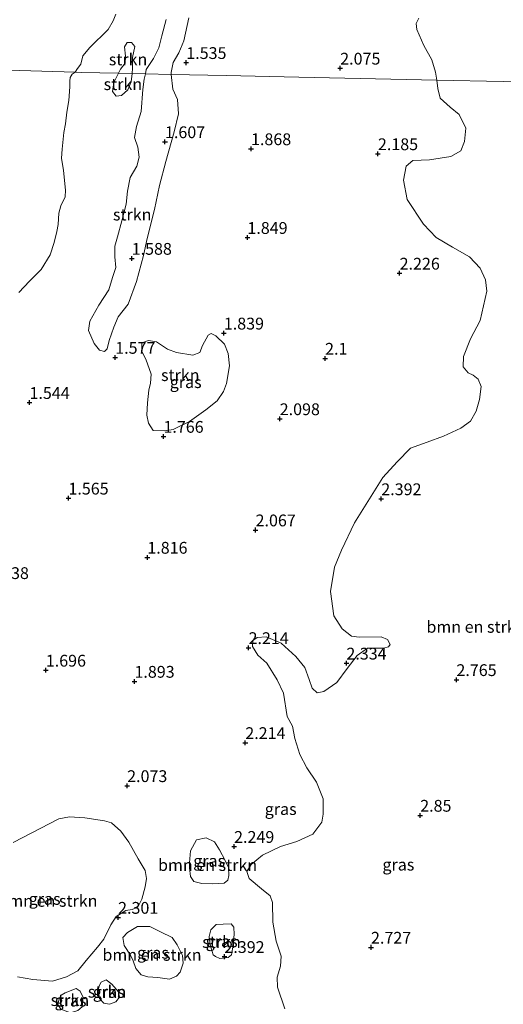
# Model space of a CAD drawing. Units: metres. Extents: x 96839 to 100010, y 495686 to 499497.
# Drawn here: x 99028 to 99131, y 495986 to 496195 of the extents above; entities that cross this region are included whole.
import ezdxf
from ezdxf.enums import TextEntityAlignment as Align

# ---------------------------------------------------------------- set-up
doc = ezdxf.new("R2010")
doc.units = ezdxf.units.M
doc.layers.get('0').update_dxf_attribs({"lineweight": 25})
for name, color, linetype, lineweight in [('B-ME-GR-BOMENSTRUIKEN-GV-B6', 93, 'Continuous', 18), ('B-ME-GR-STRUIKEN-GV-B6', 93, 'Continuous', 18), ('B-ME-IE-GRASLAND-GV-B6', 93, 'Continuous', 18), ('B-ME-IE-HULPGEOMETRIE-L-B1', 53, 'Continuous', 18), ('B-ME-OG-WATER-GV-B6', 153, 'Continuous', 18)]:
    doc.layers.add(name, color=color, linetype=linetype, lineweight=lineweight)
doc.layers.add('B-ME-GW-HOOGTEPUNT-S-B1', color=10, linetype='Continuous')
doc.styles.add('NLCS-ISO', font='NLCS-ISO.TTF')

# ---------------------------------------------------------------- blocks, each defined once
blk = doc.blocks.new('hoogtepunt')
for p, q in [((-0.5, 0), (0.5, 0)), ((0, 0.5), (0, -0.5))]:
    blk.add_line(p, q)

msp = doc.modelspace()

# ---------------------------------------------------------------- linework, layer by layer
at = {"layer": 'B-ME-GR-BOMENSTRUIKEN-GV-B6'}
for points in [[(99189.404, 496180.439, 2.588), (99144.637, 496181.397, 2.653), (99116.536, 496181.999, 2.198), (99116.235, 496183.687, 2.196), (99115.478, 496186.293, 2.203), (99113.795, 496189.353, 2.225), (99112.263, 496192.709, 2.222), (99112.126, 496194.01, 2.203), (99112.73, 496195.119, 2.211)], [(99084.299, 495985.086, 2.467), (99082.769, 495989.723, 2.452), (99082.663, 495991.784, 2.444), (99083.415, 495994.152, 2.413), (99083.504, 495996.252, 2.413), (99082.472, 495999.447, 2.413), (99081.755, 496003.495, 2.417), (99081.7, 496007.657, 2.401), (99081.164, 496009.06, 2.397), (99079.383, 496010.548, 2.378), (99076.75, 496012.701, 2.397), (99076.253, 496014.182, 2.343), (99077.195, 496015.732, 2.351), (99079.539, 496017.664, 2.347), (99083.36, 496019.548, 2.378), (99086.866, 496020.579, 2.382), (99090.219, 496022.155, 2.397), (99092.139, 496024.673, 2.389), (99092.459, 496026.343, 2.405), (99092.399, 496029.649, 2.386), (99091.019, 496033.157, 2.374), (99088.935, 496036.163, 2.366), (99087.512, 496039.049, 2.397), (99086.403, 496042.438, 2.354), (99085.95, 496045.046, 2.354), (99084.795, 496047.075, 2.343), (99084.044, 496052.018, 2.281), (99082.66, 496054.826, 2.203), (99080.501, 496058.416, 2.234), (99078.566, 496060.06, 2.195), (99077.448, 496061.933, 2.187), (99077.494, 496063.216, 2.207), (99078.431, 496063.794, 2.211), (99080.337, 496063.939, 2.199), (99083.519, 496062.599, 2.211), (99086.654, 496059.821, 2.246), (99088.547, 496057.477, 2.249), (99089.466, 496054.944, 2.242), (99090.078, 496053.074, 2.277), (99091.123, 496052.096, 2.269), (99092.563, 496052.36, 2.265), (99095.335, 496054.29, 2.273), (99097.529, 496057.233, 2.327), (99099.644, 496059.983, 2.331), (99101.831, 496061.565, 2.327), (99105.214, 496061.547, 2.389), (99106.266, 496061.813, 2.448), (99106.619, 496062.356, 2.529), (99106.08, 496063.37, 2.518), (99104.722, 496063.961, 2.51), (99100.093, 496063.869, 2.417), (99098.461, 496064.112, 2.37), (99096.486, 496065.639, 2.354), (99094.674, 496068.41, 2.366), (99093.963, 496073.587, 2.401), (99094.808, 496078.716, 2.354), (99096.306, 496082.363, 2.284), (99099.06, 496088.104, 2.257), (99105.102, 496097.716, 2.323), (99108.115, 496101.044, 2.296), (99110.97, 496103.945, 2.316), (99114.477, 496105.209, 2.397), (99117.945, 496106.473, 2.417), (99121.649, 496108.203, 2.44), (99123.68, 496109.708, 2.405), (99124.858, 496111.802, 2.432), (99125.572, 496114.287, 2.417), (99125.898, 496117.008, 2.432), (99125.284, 496118.567, 2.409), (99124.239, 496119.428, 2.386), (99123.152, 496119.901, 2.366), (99122.11, 496121.229, 2.382), (99122.16, 496123.367, 2.362), (99123.698, 496127.17, 2.409), (99125.741, 496131.009, 2.389), (99127.137, 496137.224, 2.351), (99126.878, 496139.637, 2.354), (99125.686, 496142.132, 2.358), (99123.482, 496144.555, 2.347), (99119.837, 496146.559, 2.331), (99116.387, 496148.6, 2.327), (99113.681, 496151.454, 2.323), (99110.248, 496156.645, 2.327), (99109.454, 496160.811, 2.327), (99110.054, 496163.763, 2.284), (99111.46, 496164.961, 2.253), (99114.961, 496165.098, 2.253), (99119.477, 496165.812, 2.273), (99121.622, 496166.967, 2.273), (99122.411, 496168.946, 2.265), (99122.66, 496171.822, 2.277), (99121.236, 496174.669, 2.284), (99119.379, 496176.274, 2.273), (99117.25, 496178.191, 2.281), (99116.717, 496180.216, 2.265), (99116.536, 496181.999, 2.198), (99144.637, 496181.397, 2.653)], [(99026.704, 496020.4, 2.064), (99036.365, 496025.416, 2.11), (99038.65, 496025.829, 2.126), (99041.899, 496025.617, 2.126), (99046.074, 496024.975, 2.083), (99047.542, 496024.542, 2.099), (99049.544, 496022.751, 2.122), (99051.234, 496020.42, 2.165), (99053.227, 496016.927, 2.238), (99054.683, 496014.443, 2.25), (99054.983, 496012.7, 2.254), (99054.703, 496010.961, 2.23), (99053.953, 496008.334, 2.25), (99053.132, 496006.675, 2.254), (99051.929, 496006.14, 2.261), (99050.574, 496005.954, 2.273), (99048.516, 496004.688, 2.315), (99047.423, 496002.876, 2.308), (99045.936, 495999.866, 2.296), (99044.612, 495998.209, 2.269), (99042.197, 495995.321, 2.265), (99040.444, 495993.164, 2.265), (99038.038, 495991.9, 2.238), (99035.015, 495990.988, 2.219), (99030.877, 495991.321, 2.192), (99027.592, 495991.88, 2.087)], [(99064.109, 496016.063, 2.238), (99064.317, 496018.615, 2.238), (99065.568, 496020.93, 2.238), (99067.621, 496021.344, 2.269), (99069.357, 496020.522, 2.273), (99070.431, 496018.814, 2.296), (99071.657, 496016.524, 2.277), (99072.345, 496015.089, 2.277), (99072.452, 496013.347, 2.273), (99072.214, 496012.381, 2.269), (99071.437, 496011.766, 2.273), (99069.037, 496011.586, 2.265), (99066.677, 496011.638, 2.269), (99064.978, 496012.111, 2.288), (99064.326, 496013.16, 2.284), (99064.065, 496014.979, 2.269), (99064.109, 496016.063, 2.238)], [(99051.544, 495996.515, 2.211), (99050.2, 495998.535, 2.203), (99049.939, 496000.2, 2.257), (99050.912, 496001.316, 2.281), (99053.086, 496002.543, 2.292), (99055.678, 496002.567, 2.323), (99057.955, 496001.433, 2.327), (99060.424, 496000.22, 2.304), (99061.499, 495998.666, 2.304), (99062.57, 495996.377, 2.254), (99062.754, 495994.79, 2.273), (99062.086, 495992.859, 2.288), (99061.308, 495992.051, 2.3), (99059.834, 495991.401, 2.296), (99057.36, 495991.724, 2.265), (99055.232, 495991.852, 2.265), (99053.842, 495992.324, 2.254), (99052.689, 495993.685, 2.257), (99052.117, 495995.313, 2.246), (99051.544, 495996.515, 2.211)]]:
    msp.add_polyline3d(points, dxfattribs=at)
at = {"layer": 'B-ME-GR-STRUIKEN-GV-B6'}
for points in [[(99060.193, 496183.205, 1.514), (99054.735, 496183.322, 1.417), (99054.925, 496184.257, 1.427), (99056.468, 496186.583, 1.408), (99057.564, 496188.803, 1.416), (99058.254, 496191.397, 1.449), (99059.138, 496194.806, 1.442)], [(99063.932, 496195.211, 1.483), (99062.851, 496190.281, 1.49), (99061.827, 496187.801, 1.483), (99060.62, 496185.694, 1.486), (99060.231, 496183.617, 1.52), (99060.193, 496183.205, 1.514)], [(99051.921, 496183.382, 1.412), (99049.033, 496183.444, 1.401), (99049.49, 496184.284, 1.406), (99050.431, 496185.601, 1.402), (99050.516, 496187.039, 1.398), (99050.294, 496189.024, 1.406), (99050.843, 496189.954, 1.406), (99051.777, 496189.949, 1.409), (99052.472, 496189.09, 1.413), (99051.993, 496186.759, 1.409), (99051.98, 496184.542, 1.409), (99051.921, 496183.382, 1.412)], [(99060.193, 496183.205, 1.514), (99060.526, 496180.053, 1.549), (99061.525, 496177.87, 1.549), (99061.781, 496174.835, 1.557), (99060.826, 496170.99, 1.549), (99059.081, 496164.738, 1.545), (99057.691, 496159.612, 1.553), (99056.652, 496154.562, 1.545), (99055.102, 496148.426, 1.529), (99054.304, 496144.774, 1.522), (99052.874, 496139.26, 1.514), (99051.059, 496134.486, 1.518), (99048.983, 496131.814, 1.514), (99048.076, 496129.641, 1.522), (99047.088, 496126.808, 1.526), (99046.612, 496125.021, 1.537), (99046.064, 496124.48, 1.541), (99045.016, 496124.758, 1.549), (99043.896, 496126.125, 1.541), (99042.666, 496128.893, 1.526), (99042.989, 496130.914, 1.522), (99044.874, 496134.248, 1.514), (99046.953, 496137.503, 1.502), (99047.745, 496140.144, 1.479), (99048.457, 496142.24, 1.498), (99048.236, 496144.536, 1.51), (99048.248, 496146.752, 1.518), (99048.842, 496148.732, 1.518), (99049.756, 496152.15, 1.51), (99050.631, 496155.684, 1.533), (99050.918, 496158.444, 1.529), (99051.517, 496161.357, 1.541), (99052.892, 496163.761, 1.533), (99053.447, 496165.663, 1.522), (99053.108, 496167.804, 1.506), (99052.458, 496169.83, 1.498), (99052.86, 496172.161, 1.506), (99053.811, 496175.306, 1.502), (99054.187, 496180.01, 1.436), (99054.471, 496182.186, 1.424), (99054.735, 496183.322, 1.417), (99060.193, 496183.205, 1.514)], [(99051.921, 496183.382, 1.412), (99051.692, 496181.588, 1.409), (99050.983, 496179.959, 1.402), (99049.693, 496178.721, 1.394), (99048.564, 496178.611, 1.402), (99047.792, 496179.587, 1.402), (99048.074, 496181.453, 1.386), (99049.033, 496183.444, 1.401), (99051.921, 496183.382, 1.412)], [(99055.783, 496117.748, 1.638), (99055.988, 496119.652, 1.638), (99054.8, 496122.848, 1.615), (99053.992, 496124.447, 1.619), (99054.003, 496126.314, 1.615), (99055.405, 496126.773, 1.619), (99057.115, 496126.491, 1.623), (99059.44, 496124.961, 1.623), (99061.303, 496124.251, 1.634), (99064.761, 496123.649, 1.712), (99066.28, 496124.224, 1.732), (99066.833, 496125.738, 1.739), (99068.051, 496127.909, 1.759), (99068.675, 496128.294, 1.809), (99069.644, 496127.744, 1.852), (99071.501, 496125.984, 1.864), (99072.307, 496124.035, 1.844), (99072.565, 496121.428, 1.856), (99071.961, 496117.659, 1.918), (99071.291, 496115.952, 1.911), (99069.958, 496113.975, 1.86), (99067.575, 496112.122, 1.806), (99064.061, 496109.613, 1.763), (99060.63, 496107.921, 1.72), (99058.878, 496107.619, 1.673), (99056.389, 496107.711, 1.634), (99055.425, 496109.233, 1.65), (99055.046, 496110.985, 1.646), (99055.216, 496113.551, 1.662), (99055.464, 496116.233, 1.638), (99055.783, 496117.748, 1.638)], [(99069.071, 495996.535, 2.304), (99068.463, 495998.666, 2.296), (99068.279, 496000.409, 2.296), (99068.636, 496001.877, 2.312), (99069.725, 496002.954, 2.335), (99071.234, 496003.023, 2.335), (99072.898, 496003.092, 2.323), (99073.475, 496002.392, 2.319), (99073.544, 496000.844, 2.315), (99073.297, 495998.253, 2.319), (99073.017, 495996.552, 2.3), (99072.279, 495996.014, 2.308), (99070.537, 495995.753, 2.304), (99069.572, 495996.223, 2.312), (99069.071, 495996.535, 2.304)], [(99045.36, 495990.784, 2.211), (99046.407, 495991.243, 2.234), (99047.641, 495990.346, 2.288), (99049.063, 495988.675, 2.238), (99049.212, 495987.552, 2.223), (99048.432, 495986.589, 2.207), (99047.153, 495986.093, 2.203), (99045.955, 495986.293, 2.223), (99044.993, 495987.266, 2.203), (99044.732, 495989.085, 2.215), (99044.93, 495990.013, 2.203), (99045.36, 495990.784, 2.211)], [(99037.725, 495988.466, 2.273), (99040.052, 495989.421, 2.254), (99040.9, 495988.836, 2.261), (99041.551, 495987.517, 2.23), (99041.308, 495985.545, 2.242), (99040.413, 495984.737, 2.211), (99038.824, 495984.282, 2.215), (99036.778, 495985.028, 2.246), (99036.203, 495985.998, 2.242), (99036.442, 495987.235, 2.281), (99036.871, 495987.968, 2.284), (99037.725, 495988.466, 2.273)]]:
    msp.add_polyline3d(points, dxfattribs=at)
at = {"layer": 'B-ME-IE-GRASLAND-GV-B6'}
for points in [[(99059.138, 496194.806, 1.442), (99058.254, 496191.397, 1.449), (99057.564, 496188.803, 1.416), (99056.468, 496186.583, 1.408), (99054.925, 496184.257, 1.427), (99054.735, 496183.322, 1.417), (99051.921, 496183.382, 1.412), (99051.98, 496184.542, 1.409), (99051.993, 496186.759, 1.409), (99052.472, 496189.09, 1.413), (99051.777, 496189.949, 1.409), (99050.843, 496189.954, 1.406), (99050.294, 496189.024, 1.406), (99050.516, 496187.039, 1.398), (99050.431, 496185.601, 1.402), (99049.49, 496184.284, 1.406), (99049.033, 496183.444, 1.401), (99041.095, 496183.614, 1.635), (99039.862, 496183.64, 1.42), (99040.361, 496184.472, 1.42), (99041.02, 496185.361, 1.42), (99041.449, 496187.105, 1.42), (99042.954, 496188.901, 1.42), (99046.838, 496192.71, 1.42), (99047.872, 496194.529, 1.42), (99048.482, 496195.935, 1.42)], [(99112.73, 496195.119, 2.211), (99112.126, 496194.01, 2.203), (99112.263, 496192.709, 2.222), (99113.795, 496189.353, 2.225), (99115.478, 496186.293, 2.203), (99116.235, 496183.687, 2.196), (99116.536, 496181.999, 2.198), (99087.237, 496182.626, 1.985), (99071.85, 496182.955, 1.56), (99060.193, 496183.205, 1.514), (99060.231, 496183.617, 1.52), (99060.62, 496185.694, 1.486), (99061.827, 496187.801, 1.483), (99062.851, 496190.281, 1.49), (99063.932, 496195.211, 1.483)], [(99027.874, 496136.948, 1.42), (99030.183, 496139.351, 1.42), (99032.605, 496141.806, 1.42), (99034.517, 496144.92, 1.42), (99035.394, 496147.528, 1.42), (99035.942, 496149.903, 1.42), (99036.234, 496151.388, 1.42), (99036.403, 496153.769, 1.42), (99036.805, 496155.333, 1.42), (99037.753, 496157.242, 1.42), (99037.8, 496158.677, 1.42), (99037.345, 496162.826, 1.42), (99036.948, 496165.405, 1.42), (99037.112, 496167.379, 1.42), (99037.459, 496170.867, 1.42), (99037.784, 496172.704, 1.42), (99038.063, 496175.218, 1.42), (99038.531, 496177.675, 1.42), (99038.68, 496180.543, 1.42), (99038.698, 496181.788, 1.42), (99038.818, 496182.572, 1.42), (99039.179, 496183.217, 1.42), (99039.862, 496183.64, 1.42), (99041.095, 496183.614, 1.635), (99049.033, 496183.444, 1.401)], [(99049.033, 496183.444, 1.401), (99048.074, 496181.453, 1.386), (99047.792, 496179.587, 1.402), (99048.564, 496178.611, 1.402), (99049.693, 496178.721, 1.394), (99050.983, 496179.959, 1.402), (99051.692, 496181.588, 1.409), (99051.921, 496183.382, 1.412), (99054.735, 496183.322, 1.417), (99054.471, 496182.186, 1.424), (99054.187, 496180.01, 1.436), (99053.811, 496175.306, 1.502), (99052.86, 496172.161, 1.506), (99052.458, 496169.83, 1.498), (99053.108, 496167.804, 1.506), (99053.447, 496165.663, 1.522), (99052.892, 496163.761, 1.533), (99051.517, 496161.357, 1.541), (99050.918, 496158.444, 1.529), (99050.631, 496155.684, 1.533), (99049.756, 496152.15, 1.51), (99048.842, 496148.732, 1.518), (99048.248, 496146.752, 1.518), (99048.236, 496144.536, 1.51), (99048.457, 496142.24, 1.498), (99047.745, 496140.144, 1.479), (99046.953, 496137.503, 1.502), (99044.874, 496134.248, 1.514), (99042.989, 496130.914, 1.522), (99042.666, 496128.893, 1.526), (99043.896, 496126.125, 1.541), (99045.016, 496124.758, 1.549), (99046.064, 496124.48, 1.541), (99046.612, 496125.021, 1.537), (99047.088, 496126.808, 1.526), (99048.076, 496129.641, 1.522), (99048.983, 496131.814, 1.514), (99051.059, 496134.486, 1.518), (99052.874, 496139.26, 1.514), (99054.304, 496144.774, 1.522), (99055.102, 496148.426, 1.529), (99056.652, 496154.562, 1.545), (99057.691, 496159.612, 1.553), (99059.081, 496164.738, 1.545), (99060.826, 496170.99, 1.549), (99061.781, 496174.835, 1.557), (99061.525, 496177.87, 1.549), (99060.526, 496180.053, 1.549), (99060.193, 496183.205, 1.514), (99071.85, 496182.955, 1.56), (99087.237, 496182.626, 1.985), (99116.536, 496181.999, 2.198), (99116.717, 496180.216, 2.265), (99117.25, 496178.191, 2.281), (99119.379, 496176.274, 2.273), (99121.236, 496174.669, 2.284), (99122.66, 496171.822, 2.277), (99122.411, 496168.946, 2.265), (99121.622, 496166.967, 2.273), (99119.477, 496165.812, 2.273), (99114.961, 496165.098, 2.253), (99111.46, 496164.961, 2.253), (99110.054, 496163.763, 2.284), (99109.454, 496160.811, 2.327), (99110.248, 496156.645, 2.327), (99113.681, 496151.454, 2.323), (99116.387, 496148.6, 2.327), (99119.837, 496146.559, 2.331), (99123.482, 496144.555, 2.347), (99125.686, 496142.132, 2.358), (99126.878, 496139.637, 2.354), (99127.137, 496137.224, 2.351), (99125.741, 496131.009, 2.389), (99123.698, 496127.17, 2.409), (99122.16, 496123.367, 2.362), (99122.11, 496121.229, 2.382), (99123.152, 496119.901, 2.366), (99124.239, 496119.428, 2.386), (99125.284, 496118.567, 2.409), (99125.898, 496117.008, 2.432), (99125.572, 496114.287, 2.417), (99124.858, 496111.802, 2.432), (99123.68, 496109.708, 2.405), (99121.649, 496108.203, 2.44), (99117.945, 496106.473, 2.417), (99114.477, 496105.209, 2.397), (99110.97, 496103.945, 2.316), (99108.115, 496101.044, 2.296), (99105.102, 496097.716, 2.323), (99099.06, 496088.104, 2.257), (99096.306, 496082.363, 2.284), (99094.808, 496078.716, 2.354), (99093.963, 496073.587, 2.401), (99094.674, 496068.41, 2.366), (99096.486, 496065.639, 2.354), (99098.461, 496064.112, 2.37), (99100.093, 496063.869, 2.417), (99104.722, 496063.961, 2.51), (99106.08, 496063.37, 2.518), (99106.619, 496062.356, 2.529), (99106.266, 496061.813, 2.448), (99105.214, 496061.547, 2.389), (99101.831, 496061.565, 2.327), (99099.644, 496059.983, 2.331), (99097.529, 496057.233, 2.327), (99095.335, 496054.29, 2.273), (99092.563, 496052.36, 2.265), (99091.123, 496052.096, 2.269), (99090.078, 496053.074, 2.277), (99089.466, 496054.944, 2.242), (99088.547, 496057.477, 2.249), (99086.654, 496059.821, 2.246), (99083.519, 496062.599, 2.211), (99080.337, 496063.939, 2.199), (99078.431, 496063.794, 2.211), (99077.494, 496063.216, 2.207), (99077.448, 496061.933, 2.187), (99078.566, 496060.06, 2.195), (99080.501, 496058.416, 2.234), (99082.66, 496054.826, 2.203), (99084.044, 496052.018, 2.281), (99084.795, 496047.075, 2.343), (99085.95, 496045.046, 2.354), (99086.403, 496042.438, 2.354), (99087.512, 496039.049, 2.397), (99088.935, 496036.163, 2.366), (99091.019, 496033.157, 2.374), (99092.399, 496029.649, 2.386), (99092.459, 496026.343, 2.405), (99092.139, 496024.673, 2.389), (99090.219, 496022.155, 2.397), (99086.866, 496020.579, 2.382), (99083.36, 496019.548, 2.378), (99079.539, 496017.664, 2.347), (99077.195, 496015.732, 2.351), (99076.253, 496014.182, 2.343), (99076.75, 496012.701, 2.397), (99079.383, 496010.548, 2.378), (99081.164, 496009.06, 2.397), (99081.7, 496007.657, 2.401), (99081.755, 496003.495, 2.417), (99082.472, 495999.447, 2.413), (99083.504, 495996.252, 2.413), (99083.415, 495994.152, 2.413), (99082.663, 495991.784, 2.444), (99082.769, 495989.723, 2.452), (99084.299, 495985.086, 2.467)], [(99055.783, 496117.748, 1.638), (99055.464, 496116.233, 1.638), (99055.216, 496113.551, 1.662), (99055.046, 496110.985, 1.646), (99055.425, 496109.233, 1.65), (99056.389, 496107.711, 1.634), (99058.878, 496107.619, 1.673), (99060.63, 496107.921, 1.72), (99064.061, 496109.613, 1.763), (99067.575, 496112.122, 1.806), (99069.958, 496113.975, 1.86), (99071.291, 496115.952, 1.911), (99071.961, 496117.659, 1.918), (99072.565, 496121.428, 1.856), (99072.307, 496124.035, 1.844), (99071.501, 496125.984, 1.864), (99069.644, 496127.744, 1.852), (99068.675, 496128.294, 1.809), (99068.051, 496127.909, 1.759), (99066.833, 496125.738, 1.739), (99066.28, 496124.224, 1.732), (99064.761, 496123.649, 1.712), (99061.303, 496124.251, 1.634), (99059.44, 496124.961, 1.623), (99057.115, 496126.491, 1.623), (99055.405, 496126.773, 1.619), (99054.003, 496126.314, 1.615), (99053.992, 496124.447, 1.619), (99054.8, 496122.848, 1.615), (99055.988, 496119.652, 1.638), (99055.783, 496117.748, 1.638)], [(99027.592, 495991.88, 2.087), (99030.877, 495991.321, 2.192), (99035.015, 495990.988, 2.219), (99038.038, 495991.9, 2.238), (99040.444, 495993.164, 2.265), (99042.197, 495995.321, 2.265), (99044.612, 495998.209, 2.269), (99045.936, 495999.866, 2.296), (99047.423, 496002.876, 2.308), (99048.516, 496004.688, 2.315), (99050.574, 496005.954, 2.273), (99051.929, 496006.14, 2.261), (99053.132, 496006.675, 2.254), (99053.953, 496008.334, 2.25), (99054.703, 496010.961, 2.23), (99054.983, 496012.7, 2.254), (99054.683, 496014.443, 2.25), (99053.227, 496016.927, 2.238), (99051.234, 496020.42, 2.165), (99049.544, 496022.751, 2.122), (99047.542, 496024.542, 2.099), (99046.074, 496024.975, 2.083), (99041.899, 496025.617, 2.126), (99038.65, 496025.829, 2.126), (99036.365, 496025.416, 2.11), (99026.704, 496020.4, 2.064)], [(99064.109, 496016.063, 2.238), (99064.065, 496014.979, 2.269), (99064.326, 496013.16, 2.284), (99064.978, 496012.111, 2.288), (99066.677, 496011.638, 2.269), (99069.037, 496011.586, 2.265), (99071.437, 496011.766, 2.273), (99072.214, 496012.381, 2.269), (99072.452, 496013.347, 2.273), (99072.345, 496015.089, 2.277), (99071.657, 496016.524, 2.277), (99070.431, 496018.814, 2.296), (99069.357, 496020.522, 2.273), (99067.621, 496021.344, 2.269), (99065.568, 496020.93, 2.238), (99064.317, 496018.615, 2.238), (99064.109, 496016.063, 2.238)], [(99051.544, 495996.515, 2.211), (99052.117, 495995.313, 2.246), (99052.689, 495993.685, 2.257), (99053.842, 495992.324, 2.254), (99055.232, 495991.852, 2.265), (99057.36, 495991.724, 2.265), (99059.834, 495991.401, 2.296), (99061.308, 495992.051, 2.3), (99062.086, 495992.859, 2.288), (99062.754, 495994.79, 2.273), (99062.57, 495996.377, 2.254), (99061.499, 495998.666, 2.304), (99060.424, 496000.22, 2.304), (99057.955, 496001.433, 2.327), (99055.678, 496002.567, 2.323), (99053.086, 496002.543, 2.292), (99050.912, 496001.316, 2.281), (99049.939, 496000.2, 2.257), (99050.2, 495998.535, 2.203), (99051.544, 495996.515, 2.211)], [(99069.071, 495996.535, 2.304), (99069.572, 495996.223, 2.312), (99070.537, 495995.753, 2.304), (99072.279, 495996.014, 2.308), (99073.017, 495996.552, 2.3), (99073.297, 495998.253, 2.319), (99073.544, 496000.844, 2.315), (99073.475, 496002.392, 2.319), (99072.898, 496003.092, 2.323), (99071.234, 496003.023, 2.335), (99069.725, 496002.954, 2.335), (99068.636, 496001.877, 2.312), (99068.279, 496000.409, 2.296), (99068.463, 495998.666, 2.296), (99069.071, 495996.535, 2.304)], [(99045.36, 495990.784, 2.211), (99044.93, 495990.013, 2.203), (99044.732, 495989.085, 2.215), (99044.993, 495987.266, 2.203), (99045.955, 495986.293, 2.223), (99047.153, 495986.093, 2.203), (99048.432, 495986.589, 2.207), (99049.212, 495987.552, 2.223), (99049.063, 495988.675, 2.238), (99047.641, 495990.346, 2.288), (99046.407, 495991.243, 2.234), (99045.36, 495990.784, 2.211)], [(99037.725, 495988.466, 2.273), (99036.871, 495987.968, 2.284), (99036.442, 495987.235, 2.281), (99036.203, 495985.998, 2.242), (99036.778, 495985.028, 2.246), (99038.824, 495984.282, 2.215), (99040.413, 495984.737, 2.211), (99041.308, 495985.545, 2.242), (99041.551, 495987.517, 2.23), (99040.9, 495988.836, 2.261), (99040.052, 495989.421, 2.254), (99037.725, 495988.466, 2.273)]]:
    msp.add_polyline3d(points, dxfattribs=at)
at = {"layer": 'B-ME-IE-HULPGEOMETRIE-L-B1'}
msp.add_polyline3d([(99247.654, 496179.151, 4.655), (99246.982, 496179.207, 4.699), (99244.967, 496179.25, 5.185), (99242.396, 496179.305, 4.852), (99239.547, 496179.366, 3.81), (99226.451, 496179.646, 3.454), (99211.676, 496179.962, 2.688), (99209.186, 496180.016, 2.491), (99196.206, 496180.294, 2.632), (99193.734, 496180.346, 2.614), (99189.404, 496180.439, 2.588), (99144.637, 496181.397, 2.653), (99116.536, 496181.999, 2.198), (99087.237, 496182.626, 1.985), (99071.85, 496182.955, 1.56), (99060.193, 496183.205, 1.514), (99054.735, 496183.322, 1.417), (99051.921, 496183.382, 1.412), (99049.033, 496183.444, 1.401), (99041.095, 496183.614, 1.635), (99039.862, 496183.64, 1.42), (98978.61, 496185.491, 1.42)], dxfattribs=at)
at = {"layer": 'B-ME-OG-WATER-GV-B6'}
for points in [[(99040.361, 496184.472, 1.42), (99039.862, 496183.64, 1.42), (98978.61, 496185.491, 1.42), (98994, 496655.5, 1.42)], [(99048.482, 496195.935, 1.42), (99047.872, 496194.529, 1.42), (99046.838, 496192.71, 1.42), (99042.954, 496188.901, 1.42), (99041.449, 496187.105, 1.42), (99041.02, 496185.361, 1.42), (99040.361, 496184.472, 1.42)], [(98978.61, 496185.491, 1.42), (99039.862, 496183.64, 1.42)], [(99039.862, 496183.64, 1.42), (99039.179, 496183.217, 1.42), (99038.818, 496182.572, 1.42), (99038.698, 496181.788, 1.42), (99038.68, 496180.543, 1.42), (99038.531, 496177.675, 1.42), (99038.063, 496175.218, 1.42), (99037.784, 496172.704, 1.42), (99037.459, 496170.867, 1.42), (99037.112, 496167.379, 1.42), (99036.948, 496165.405, 1.42), (99037.345, 496162.826, 1.42), (99037.8, 496158.677, 1.42), (99037.753, 496157.242, 1.42), (99036.805, 496155.333, 1.42), (99036.403, 496153.769, 1.42), (99036.234, 496151.388, 1.42), (99035.942, 496149.903, 1.42), (99035.394, 496147.528, 1.42), (99034.517, 496144.92, 1.42), (99032.605, 496141.806, 1.42), (99030.183, 496139.351, 1.42), (99027.874, 496136.948, 1.42)]]:
    msp.add_polyline3d(points, dxfattribs=at)

# ---------------------------------------------------------------- block references
at = {"layer": 'B-ME-GW-HOOGTEPUNT-S-B1', "rotation": 90}
for p in [(99063.408, 496185.688, 1.535), (99063.408, 496185.688, 1.535), (99096.041, 496184.497, 2.075), (99096.041, 496184.497, 2.075), (99058.887, 496168.901, 1.607), (99058.887, 496168.901, 1.607), (99077.132, 496167.416, 1.868), (99077.132, 496167.416, 1.868), (99104.04, 496166.357, 2.185), (99104.04, 496166.357, 2.185), (99076.366, 496148.608, 1.849), (99076.366, 496148.608, 1.849), (99051.831, 496144.181, 1.588), (99051.831, 496144.181, 1.588), (99108.645, 496141.034, 2.226), (99108.645, 496141.034, 2.226), (99071.365, 496128.332, 1.839), (99071.365, 496128.332, 1.839), (99048.339, 496123.192, 1.577), (99048.339, 496123.192, 1.577), (99092.841, 496122.992, 2.1), (99092.841, 496122.992, 2.1), (99030.158, 496113.616, 1.544), (99030.158, 496113.616, 1.544), (99083.22, 496110.179, 2.098), (99083.22, 496110.179, 2.098), (99058.565, 496106.44, 1.766), (99058.565, 496106.44, 1.766), (99038.416, 496093.349, 1.565), (99038.416, 496093.349, 1.565), (99104.757, 496093.216, 2.392), (99104.757, 496093.216, 2.392), (99078.097, 496086.609, 2.067), (99078.097, 496086.609, 2.067), (99055.15, 496080.809, 1.816), (99055.15, 496080.809, 1.816), (99076.613, 496061.651, 2.214), (99076.613, 496061.651, 2.214), (99097.355, 496058.367, 2.334), (99097.355, 496058.367, 2.334), (99033.617, 496056.87, 1.696), (99033.617, 496056.87, 1.696), (99052.416, 496054.512, 1.893), (99052.416, 496054.512, 1.893), (99120.686, 496054.87, 2.765), (99120.686, 496054.87, 2.765), (99075.922, 496041.516, 2.214), (99075.922, 496041.516, 2.214), (99050.865, 496032.393, 2.073), (99050.865, 496032.393, 2.073), (99113.007, 496026.113, 2.85), (99113.007, 496026.113, 2.85), (99073.543, 496019.506, 2.249), (99073.543, 496019.506, 2.249), (99048.95, 496004.475, 2.301), (99048.95, 496004.475, 2.301), (99102.577, 495998.139, 2.727), (99102.577, 495998.139, 2.727), (99071.488, 495996.167, 2.392), (99071.488, 495996.167, 2.392)]:
    msp.add_blockref('hoogtepunt', p, dxfattribs=at)

# ---------------------------------------------------------------- texts
at = {"layer": 'B-ME-GR-BOMENSTRUIKEN-GV-B6', "ltscale": 0.2, "style": 'NLCS-ISO'}
for p in [(99124.833, 496066.084), (99067.924, 496015.584), (99034.066, 496007.991), (99056.129, 495996.544)]:
    msp.add_text('bmn en strkn', height=2.5, dxfattribs=at).set_placement(p, align=Align.MIDDLE_CENTER)
at = {"layer": 'B-ME-GR-STRUIKEN-GV-B6', "ltscale": 0.2, "style": 'NLCS-ISO'}
for p in [(99051.056, 496186.371), (99049.964, 496181.125), (99051.937, 496153.483), (99062.133, 496119.446), (99070.873, 495999.275), (99046.603, 495988.727), (99038.733, 495986.958)]:
    msp.add_text('strkn', height=2.5, dxfattribs=at).set_placement(p, align=Align.MIDDLE_CENTER)
at = {"layer": 'B-ME-GW-HOOGTEPUNT-S-B1', "ltscale": 0.2, "style": 'NLCS-ISO'}
for s, p in [('1.535', (99063.408, 496185.688, 1.535)), ('1.535', (99063.408, 496185.688, 1.535)), ('2.075', (99096.041, 496184.497, 2.075)), ('2.075', (99096.041, 496184.497, 2.075)), ('1.607', (99058.887, 496168.901, 1.607)), ('1.607', (99058.887, 496168.901, 1.607)), ('1.868', (99077.132, 496167.416, 1.868)), ('1.868', (99077.132, 496167.416, 1.868)), ('2.185', (99104.04, 496166.357, 2.185)), ('2.185', (99104.04, 496166.357, 2.185)), ('1.849', (99076.366, 496148.608, 1.849)), ('1.849', (99076.366, 496148.608, 1.849)), ('1.588', (99051.831, 496144.181, 1.588)), ('1.588', (99051.831, 496144.181, 1.588)), ('2.226', (99108.645, 496141.034, 2.226)), ('2.226', (99108.645, 496141.034, 2.226)), ('1.839', (99071.365, 496128.332, 1.839)), ('1.839', (99071.365, 496128.332, 1.839)), ('1.577', (99048.339, 496123.192, 1.577)), ('1.577', (99048.339, 496123.192, 1.577)), ('2.1', (99092.841, 496122.992, 2.1)), ('2.1', (99092.841, 496122.992, 2.1)), ('1.544', (99030.158, 496113.616, 1.544)), ('1.544', (99030.158, 496113.616, 1.544)), ('2.098', (99083.22, 496110.179, 2.098)), ('2.098', (99083.22, 496110.179, 2.098)), ('1.766', (99058.565, 496106.44, 1.766)), ('1.766', (99058.565, 496106.44, 1.766)), ('1.565', (99038.416, 496093.349, 1.565)), ('1.565', (99038.416, 496093.349, 1.565)), ('2.392', (99104.757, 496093.216, 2.392)), ('2.392', (99104.757, 496093.216, 2.392)), ('2.067', (99078.097, 496086.609, 2.067)), ('2.067', (99078.097, 496086.609, 2.067)), ('1.816', (99055.15, 496080.809, 1.816)), ('1.816', (99055.15, 496080.809, 1.816)), ('1.538', (99021.515, 496075.438, 1.538)), ('1.538', (99021.515, 496075.438, 1.538)), ('2.214', (99076.613, 496061.651, 2.214)), ('2.214', (99076.613, 496061.651, 2.214)), ('1.696', (99033.617, 496056.87, 1.696)), ('1.696', (99033.617, 496056.87, 1.696)), ('2.334', (99097.355, 496058.367, 2.334)), ('2.334', (99097.355, 496058.367, 2.334)), ('1.893', (99052.416, 496054.512, 1.893)), ('1.893', (99052.416, 496054.512, 1.893)), ('2.765', (99120.686, 496054.87, 2.765)), ('2.765', (99120.686, 496054.87, 2.765)), ('2.214', (99075.922, 496041.516, 2.214)), ('2.214', (99075.922, 496041.516, 2.214)), ('2.073', (99050.865, 496032.393, 2.073)), ('2.073', (99050.865, 496032.393, 2.073)), ('2.85', (99113.007, 496026.113, 2.85)), ('2.85', (99113.007, 496026.113, 2.85)), ('2.249', (99073.543, 496019.506, 2.249)), ('2.249', (99073.543, 496019.506, 2.249)), ('2.301', (99048.95, 496004.475, 2.301)), ('2.301', (99048.95, 496004.475, 2.301)), ('2.727', (99102.577, 495998.139, 2.727)), ('2.727', (99102.577, 495998.139, 2.727)), ('2.392', (99071.488, 495996.167, 2.392)), ('2.392', (99071.488, 495996.167, 2.392))]:
    msp.add_text(s, height=2.5, dxfattribs=at).set_placement(p, align=Align.BOTTOM_LEFT)
at = {"layer": 'B-ME-IE-GRASLAND-GV-B6', "ltscale": 0.2, "style": 'NLCS-ISO'}
for p in [(99063.278, 496117.956), (99083.423, 496027.455), (99068.258, 496016.465), (99108.378, 496015.67), (99033.374, 496008.409), (99070.911, 495999.422), (99056.346, 495996.984), (99046.972, 495988.668), (99038.877, 495986.852)]:
    msp.add_text('gras', height=2.5, dxfattribs=at).set_placement(p, align=Align.MIDDLE_CENTER)

doc.saveas('drawing.dxf')
